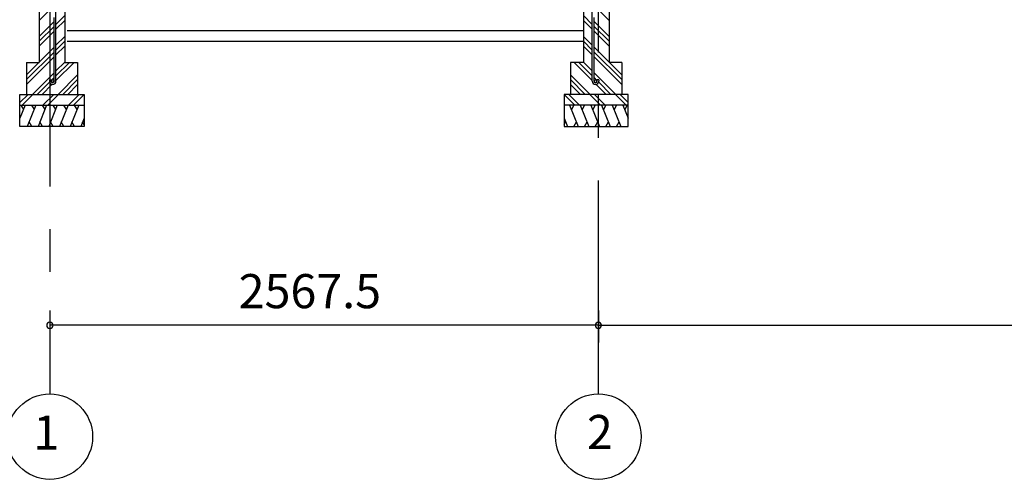
# Model space of a CAD drawing. Extents: x 868 to 32764, y 310 to 22484.
# Drawn here: x 14109 to 18718, y 4154 to 6308 of the extents above; entities that cross this region are included whole.
import ezdxf
from ezdxf.enums import TextEntityAlignment as Align

# ---------------------------------------------------------------- set-up
doc = ezdxf.new("R2010")
doc.units = 0
doc.header["$LTSCALE"] = 80
doc.linetypes.add('CENTER2', pattern=[20, 12.5, -2.5, 2.5, -2.5])
doc.layers.get('0').update_dxf_attribs({"linetype": 'CONTINUOUS'})
doc.layers.add('2-0', color=7, linetype='CONTINUOUS')
doc.layers.add('SUNPOU', color=4, linetype='CONTINUOUS')
doc.styles.get("Standard").update_dxf_attribs({"font": 'txt', "bigfont": 'BIGFONT'})

msp = doc.modelspace()

# ---------------------------------------------------------------- linework, layer by layer
at = {"color": 0, "linetype": 'BYBLOCK'}
for centre, start, end in [((14250.2, 4876.3), 0, 180), ((16817.7, 4876.3), 0, 180), ((16817.7, 4876.3), 0, 180), ((14250.2, 4876.3), 180, 0), ((16817.7, 4876.3), 180, 0), ((16817.7, 4876.3), 180, 0)]:
    msp.add_arc(centre, 15, start, end, dxfattribs=at)
at = {"layer": '2-0', "color": 6, "linetype": 'CENTER2'}
for p, q in [((14250.2, 9726.4), (14250.2, 4554.4)), ((16817.7, 4554.4), (16817.7, 9726.4))]:
    msp.add_line(p, q, dxfattribs=at)
at = {"layer": '2-0', "color": 3, "linetype": 'CONTINUOUS'}
for p, q in [((14200.2, 6498.4), (14200.2, 6108.4)), ((14320.2, 6498.4), (14320.2, 6108.4)), ((16747.7, 6498.4), (16747.7, 6108.4)), ((16867.7, 6498.4), (16867.7, 6108.4)), ((14278.7, 6019.7), (14278.7, 6438.7)), ((16789.2, 6019.7), (16789.2, 6438.7)), ((14269.7, 6019.7), (14269.7, 6318.4)), ((16798.2, 6019.7), (16798.2, 6318.4)), ((14320.2, 6308.4), (14320.2, 6158.4)), ((16747.7, 6308.4), (16747.7, 6158.4)), ((14330.7, 6258.4), (16747.7, 6258.4)), ((14330.7, 6208.4), (16747.7, 6208.4)), ((14140.2, 6108.4), (14200.2, 6108.4)), ((14140.2, 6108.4), (14140.2, 5958.4)), ((14320.2, 6108.4), (14380.2, 6108.4)), ((14380.2, 6108.4), (14380.2, 5958.4)), ((16747.7, 6108.4), (16687.7, 6108.4)), ((16687.7, 6108.4), (16687.7, 5958.4)), ((16927.7, 6108.4), (16867.7, 6108.4)), ((16927.7, 6108.4), (16927.7, 5958.4)), ((14247.7, 6026.2), (14256.7, 6026.2)), ((14247.7, 6026.2), (14247.7, 6019.7)), ((14256.7, 6026.2), (14256.7, 6019.7)), ((16820.2, 6026.2), (16811.2, 6026.2)), ((16811.2, 6026.2), (16811.2, 6019.7)), ((16820.2, 6026.2), (16820.2, 6019.7)), ((14110.2, 5958.4), (14410.2, 5958.4)), ((14110.2, 5808.4), (14110.2, 5958.4)), ((14410.2, 5958.4), (14410.2, 5808.4)), ((16957.7, 5958.4), (16657.7, 5958.4)), ((16657.7, 5958.4), (16657.7, 5808.4)), ((16957.7, 5808.4), (16957.7, 5958.4)), ((14110.2, 5908.4), (14410.2, 5908.4)), ((16957.7, 5908.4), (16657.7, 5908.4)), ((14410.2, 5808.4), (14110.2, 5808.4)), ((16657.7, 5808.4), (16957.7, 5808.4))]:
    msp.add_line(p, q, dxfattribs=at)
at = {"layer": '2-0', "color": 6, "linetype": 'CONTINUOUS'}
for p, q in [((14200.2, 6304.7), (14243.7, 6348.2)), ((14278.7, 6285.8), (14320.2, 6327.3)), ((16789.2, 6285.8), (16747.7, 6327.3)), ((16867.7, 6304.7), (16824.2, 6348.2)), ((14200.2, 6229.9), (14269.7, 6299.4)), ((14200.2, 6207.3), (14269.7, 6276.8)), ((14278.7, 6263.2), (14320.2, 6304.7)), ((16789.2, 6263.2), (16747.7, 6304.7)), ((16867.7, 6229.9), (16798.2, 6299.4)), ((16867.7, 6207.3), (16798.2, 6276.8)), ((14200.2, 6184.7), (14269.7, 6254.2)), ((14278.7, 6188.4), (14320.2, 6229.9)), ((16789.2, 6188.4), (16747.7, 6229.9)), ((16867.7, 6184.7), (16798.2, 6254.2)), ((14140.2, 6049.9), (14269.7, 6179.4)), ((14278.7, 6165.8), (14320.2, 6207.3)), ((14278.7, 6143.2), (14320.2, 6184.7)), ((16789.2, 6165.8), (16747.7, 6207.3)), ((16789.2, 6143.2), (16747.7, 6184.7)), ((16927.7, 6049.9), (16798.2, 6179.4)), ((14140.2, 6027.3), (14269.7, 6156.8)), ((14140.2, 6004.7), (14269.7, 6134.2)), ((16927.7, 6027.3), (16798.2, 6156.8)), ((16927.7, 6004.7), (16798.2, 6134.2)), ((14278.7, 6068.4), (14320.2, 6109.9)), ((14278.7, 6045.8), (14341.3, 6108.4)), ((14278.7, 6023.2), (14363.9, 6108.4)), ((16789.2, 6023.2), (16703.9, 6108.4)), ((16789.2, 6045.8), (16726.6, 6108.4)), ((16789.2, 6068.4), (16747.7, 6109.9)), ((14168.7, 5958.4), (14269.7, 6059.4)), ((14288.7, 5958.4), (14380.2, 6049.9)), ((16779.2, 5958.4), (16687.7, 6049.9)), ((16899.2, 5958.4), (16798.2, 6059.4)), ((14191.3, 5958.4), (14248.3, 6015.4)), ((14214, 5958.4), (14260, 6004.5)), ((14256.7, 6023.8), (14269.7, 6036.8)), ((14311.3, 5958.4), (14380.2, 6027.3)), ((14334, 5958.4), (14380.2, 6004.7)), ((16756.6, 5958.4), (16687.7, 6027.3)), ((16734, 5958.4), (16687.7, 6004.7)), ((16811.2, 6023.8), (16798.2, 6036.8)), ((16853.9, 5958.4), (16807.9, 6004.5)), ((16876.6, 5958.4), (16819.6, 6015.4)), ((14110.2, 5920.7), (14147.9, 5958.4)), ((14120.5, 5908.4), (14170.5, 5958.4)), ((14217.9, 5908.4), (14267.9, 5958.4)), ((14240.5, 5908.4), (14290.5, 5958.4)), ((14337.9, 5908.4), (14387.9, 5958.4)), ((14360.5, 5908.4), (14410.2, 5958.1)), ((16707.4, 5908.4), (16657.7, 5958.1)), ((16730, 5908.4), (16680, 5958.4)), ((16827.4, 5908.4), (16777.4, 5958.4)), ((16850, 5908.4), (16800, 5958.4)), ((16947.4, 5908.4), (16897.4, 5958.4)), ((16957.7, 5920.7), (16920, 5958.4))]:
    msp.add_line(p, q, dxfattribs=at)
at = {"layer": '2-0', "color": 2, "linetype": 'CONTINUOUS'}
for p, q in [((14135.2, 5908.4), (14110.2, 5846.5)), ((14114.9, 5908.4), (14126.9, 5887.7)), ((14185, 5908.4), (14144.5, 5808.4)), ((14164.6, 5908.4), (14176.6, 5887.7)), ((14235, 5908.4), (14194.6, 5808.4)), ((14214.6, 5908.4), (14226.6, 5887.7)), ((14285, 5908.4), (14244.5, 5808.4)), ((14264.6, 5908.4), (14276.6, 5887.7)), ((14335, 5908.4), (14294.6, 5808.4)), ((14314.6, 5908.4), (14326.6, 5887.7)), ((14385, 5908.4), (14344.5, 5808.4)), ((14364.6, 5908.4), (14376.6, 5887.7)), ((16682.9, 5908.4), (16723.4, 5808.4)), ((16703.3, 5908.4), (16691.3, 5887.7)), ((16732.9, 5908.4), (16773.4, 5808.4)), ((16753.3, 5908.4), (16741.3, 5887.7)), ((16782.9, 5908.4), (16823.4, 5808.4)), ((16803.3, 5908.4), (16791.3, 5887.7)), ((16832.9, 5908.4), (16873.4, 5808.4)), ((16853.3, 5908.4), (16841.3, 5887.7)), ((16882.9, 5908.4), (16923.3, 5808.4)), ((16903.3, 5908.4), (16891.3, 5887.7)), ((16932.7, 5908.4), (16957.7, 5846.5)), ((16953, 5908.4), (16941.1, 5887.7)), ((14164.9, 5808.4), (14152.9, 5829.1)), ((14214.9, 5808.4), (14202.9, 5829.1)), ((14264.9, 5808.4), (14252.9, 5829.1)), ((14314.9, 5808.4), (14302.9, 5829.1)), ((14364.9, 5808.4), (14352.9, 5829.1)), ((14410.2, 5846.5), (14394.8, 5808.4)), ((14410.2, 5817), (14403.2, 5829.1)), ((16657.7, 5846.5), (16673.1, 5808.4)), ((16657.7, 5817), (16664.7, 5829.1)), ((16703, 5808.4), (16715, 5829.1)), ((16753, 5808.4), (16765, 5829.1)), ((16803, 5808.4), (16815, 5829.1)), ((16853, 5808.4), (16865, 5829.1)), ((16903, 5808.4), (16915, 5829.1))]:
    msp.add_line(p, q, dxfattribs=at)
at = {"layer": '2-0', "color": 3, "linetype": 'CONTINUOUS'}
for centre in [(14263.2, 6019.7), (16804.7, 6019.7)]:
    msp.add_circle(centre, 6.5, dxfattribs=at)
at = {"layer": '2-0', "color": 4, "linetype": 'CONTINUOUS'}
for centre in [(14250.2, 4354.4), (16817.7, 4354.4)]:
    msp.add_circle(centre, 200, dxfattribs=at)
at = {"layer": '2-0', "color": 3, "linetype": 'CONTINUOUS'}
for centre, radius, start, end in [((14263.2, 6019.7), 15.5, 180, 270), ((14263.2, 6019.7), 6.5, 180, 270), ((14263.2, 6019.7), 6.5, 270, 0), ((14263.2, 6019.7), 15.5, 270, 0), ((16804.7, 6019.7), 15.5, 180, 270), ((16804.7, 6019.7), 6.5, 180, 270), ((16804.7, 6019.7), 15.5, 270, 0), ((16804.7, 6019.7), 6.5, 270, 0)]:
    msp.add_arc(centre, radius, start, end, dxfattribs=at)
at = {"layer": 'SUNPOU', "color": 4, "linetype": 'CONTINUOUS'}
for p, q in [((14250.2, 4945.5), (14250.2, 4796.3)), ((16817.7, 4945.5), (16817.7, 4796.3)), ((16817.7, 4945.5), (16817.7, 4796.3)), ((16817.7, 4876.3), (14250.2, 4876.3)), ((16817.7, 4876.3), (21817.7, 4876.3))]:
    msp.add_line(p, q, dxfattribs=at)

# ---------------------------------------------------------------- texts
at = {"color": 7, "linetype": 'CONTINUOUS'}
msp.add_text('2567.5', height=160, dxfattribs=at).set_placement((15134, 4956.3))
at = {"layer": '2-0', "color": 7, "linetype": 'CONTINUOUS'}
for s, p in [('1', (14233.2, 4352.7)), ('2', (16824.8, 4355.2))]:
    msp.add_text(s, height=160, dxfattribs=at).set_placement(p, align=Align.MIDDLE)

doc.saveas('drawing.dxf')
